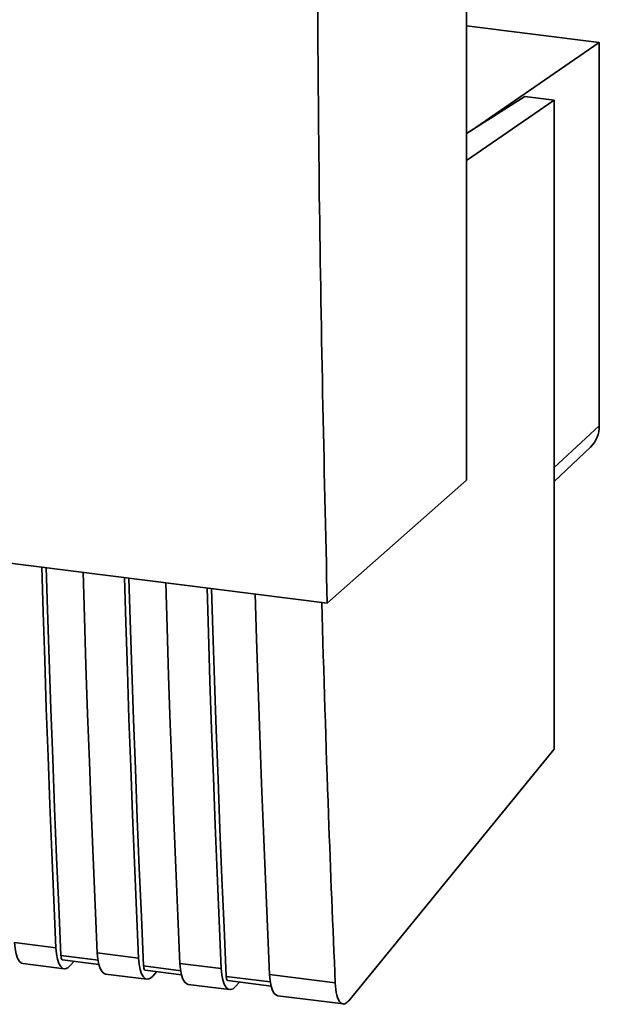
# Paper-space layout 'Blatt2' of a CAD drawing. Units: millimetres. Extents: x 0 to 5940, y 0 to 4200.
# Drawn here: x 4708 to 4736, y 958 to 1006 of the extents above; entities that cross this region are included whole.
import ezdxf

# ---------------------------------------------------------------- set-up
doc = ezdxf.new("R2010")
doc.units = ezdxf.units.MM

psp = doc.layouts.new('Blatt2')

# ---------------------------------------------------------------- linework, layer by layer
at = {"color": 7, "linetype": 'Continuous', "lineweight": 35, "ltscale": 10}
for p, q in [((4729.277, 983.676), (4729.277, 1056.407)), ((4729.277, 1005.718), (4735.715, 1004.907)), ((4735.715, 1004.907), (4729.462, 1000.617)), ((4735.715, 986.316), (4735.715, 1004.907)), ((4732.108, 1002.287), (4729.277, 1000.5)), ((4733.534, 1002.107), (4732.108, 1002.287)), ((4733.534, 1002.107), (4729.277, 999.187)), ((4733.534, 970.628), (4733.534, 1002.107)), ((4733.534, 984.285), (4735.715, 986.316)), ((4660.397, 985.545), (4722.521, 977.718)), ((4733.534, 983.618), (4735.291, 985.287)), ((4722.521, 977.718), (4729.277, 983.676)), ((4723.568, 958.424), (4733.534, 970.628)), ((4707.359, 961.246), (4709.363, 960.993)), ((4711.368, 960.741), (4713.372, 960.488)), ((4707.763, 960.223), (4709.767, 959.971)), ((4711.402, 960.386), (4709.604, 960.612)), ((4709.685, 960.408), (4711.442, 960.187)), ((4710.056, 960.126), (4710.239, 960.338)), ((4715.377, 960.236), (4717.381, 959.983)), ((4711.771, 959.718), (4713.776, 959.465)), ((4715.411, 959.88), (4713.613, 960.107)), ((4713.694, 959.903), (4715.451, 959.681)), ((4714.065, 959.621), (4714.248, 959.833)), ((4719.754, 959.333), (4717.622, 959.602)), ((4717.703, 959.398), (4719.794, 959.134)), ((4718.074, 959.116), (4718.257, 959.328)), ((4719.72, 959.689), (4722.907, 959.287)), ((4715.78, 959.213), (4717.785, 958.96)), ((4720.123, 958.666), (4723.31, 958.264))]:
    psp.add_line(p, q, dxfattribs=at)
at = {"color": 7, "linetype": 'Continuous', "lineweight": 35, "ltscale": 10, "flags": 128}
for points in [[(4709.363, 960.993), (4709.26, 963.304), (4709.162, 965.62), (4709.068, 967.942), (4708.979, 970.269), (4708.895, 972.601), (4708.815, 974.938), (4708.74, 977.281), (4708.674, 979.462)], [(4709.604, 960.612), (4709.497, 962.991), (4709.394, 965.377), (4709.297, 967.768), (4709.204, 970.165), (4709.117, 972.567), (4709.034, 974.975), (4708.956, 977.389), (4708.895, 979.434)], [(4710.679, 979.21), (4710.744, 977.029), (4710.819, 974.686), (4710.899, 972.348), (4710.983, 970.016), (4711.072, 967.689), (4711.166, 965.368), (4711.265, 963.052), (4711.368, 960.741)], [(4713.372, 960.488), (4713.269, 962.799), (4713.171, 965.115), (4713.077, 967.437), (4712.988, 969.764), (4712.903, 972.096), (4712.824, 974.433), (4712.749, 976.776), (4712.683, 978.957)], [(4713.613, 960.107), (4713.506, 962.486), (4713.403, 964.872), (4713.306, 967.263), (4713.213, 969.66), (4713.126, 972.062), (4713.043, 974.47), (4712.965, 976.884), (4712.904, 978.929)], [(4714.688, 978.705), (4714.753, 976.523), (4714.828, 974.181), (4714.908, 971.843), (4714.992, 969.511), (4715.081, 967.184), (4715.175, 964.863), (4715.273, 962.546), (4715.377, 960.236)], [(4717.381, 959.983), (4717.278, 962.294), (4717.18, 964.61), (4717.086, 966.932), (4716.997, 969.258), (4716.912, 971.591), (4716.833, 973.928), (4716.758, 976.271), (4716.692, 978.452)], [(4717.622, 959.602), (4717.515, 961.981), (4717.412, 964.367), (4717.315, 966.758), (4717.222, 969.155), (4717.135, 971.557), (4717.052, 973.965), (4716.974, 976.379), (4716.912, 978.424)], [(4719.031, 978.157), (4719.096, 975.976), (4719.171, 973.634), (4719.251, 971.296), (4719.335, 968.964), (4719.424, 966.637), (4719.518, 964.315), (4719.616, 961.999), (4719.72, 959.689)], [(4707.359, 961.246), (4707.385, 960.949), (4707.434, 960.691), (4707.503, 960.483), (4707.591, 960.332), (4707.694, 960.244), (4707.763, 960.223)], [(4709.363, 960.993), (4709.389, 960.696), (4709.438, 960.439), (4709.508, 960.231), (4709.596, 960.08), (4709.699, 959.992), (4709.813, 959.97), (4709.933, 960.015), (4710.056, 960.126)], [(4711.368, 960.741), (4711.394, 960.444), (4711.443, 960.186), (4711.512, 959.978), (4711.6, 959.827), (4711.703, 959.739), (4711.771, 959.718)], [(4709.604, 960.612), (4709.61, 960.553), (4709.619, 960.501), (4709.633, 960.46), (4709.651, 960.43), (4709.671, 960.412), (4709.685, 960.408)], [(4713.372, 960.488), (4713.398, 960.191), (4713.447, 959.934), (4713.517, 959.726), (4713.605, 959.575), (4713.708, 959.487), (4713.822, 959.465), (4713.942, 959.51), (4714.065, 959.621)], [(4715.377, 960.236), (4715.403, 959.939), (4715.451, 959.681), (4715.521, 959.473), (4715.609, 959.322), (4715.712, 959.234), (4715.78, 959.213)], [(4713.613, 960.107), (4713.618, 960.048), (4713.628, 959.996), (4713.642, 959.955), (4713.66, 959.925), (4713.68, 959.907), (4713.694, 959.903)], [(4717.381, 959.983), (4717.407, 959.686), (4717.456, 959.429), (4717.526, 959.221), (4717.614, 959.07), (4717.717, 958.982), (4717.831, 958.96), (4717.951, 959.005), (4718.074, 959.116)], [(4717.622, 959.602), (4717.627, 959.543), (4717.637, 959.491), (4717.651, 959.45), (4717.669, 959.42), (4717.689, 959.402), (4717.703, 959.398)], [(4719.72, 959.689), (4719.746, 959.392), (4719.794, 959.134), (4719.864, 958.926), (4719.952, 958.775), (4720.055, 958.687), (4720.123, 958.666)]]:
    psp.add_lwpolyline(points, dxfattribs=at)
at = {"color": 7, "linetype": 'Continuous', "lineweight": 35, "ltscale": 100}
psp.add_arc((4734.312, 986.292), 1.403, 314.2217, 0.9475, dxfattribs=at)
at = {"color": 7, "linetype": 'Continuous', "lineweight": 35, "ltscale": 10}
for points, knots in [([(4722.521, 977.718), (4722.366, 984.506), (4722.057, 998.086), (4722.023, 1017.416), (4722.209, 1035.451), (4722.499, 1046.607), (4722.644, 1052.183)], [0, 0, 0, 0, 0.279902, 0.560023, 0.780098, 1, 1, 1, 1]), ([(4722.25, 977.752), (4722.353, 974.307), (4722.538, 968.111), (4722.793, 962), (4722.907, 959.287)], [0, 0, 0, 0, 0.556044, 1, 1, 1, 1]), ([(4722.907, 959.287), (4722.927, 959.074), (4722.969, 958.631), (4723.152, 958.295), (4723.364, 958.229), (4723.502, 958.361), (4723.568, 958.424)], [0, 0, 0, 0, 0.270391, 0.562367, 0.789574, 1, 1, 1, 1])]:
    psp.add_open_spline(points, degree=3, knots=knots, dxfattribs=at)

doc.saveas('drawing.dxf')
